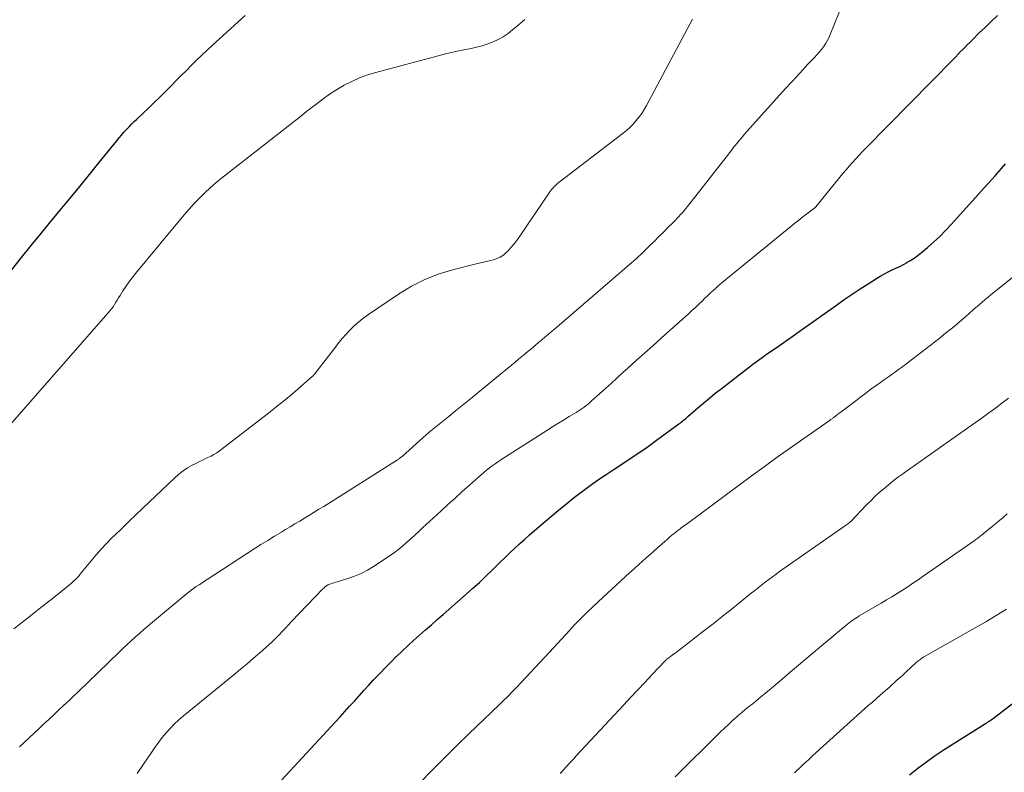
# Model space of a CAD drawing. Units: feet. Extents: x 1935000 to 1940008, y 524996 to 530001.
# Drawn here: x 1935274 to 1935374, y 525813 to 525890 of the extents above; entities that cross this region are included whole.
import ezdxf

# ---------------------------------------------------------------- set-up
doc = ezdxf.new("R2010")
doc.units = ezdxf.units.FT
doc.header["$LTSCALE"] = 100
doc.header["$MEASUREMENT"] = 0
doc.layers.add('CONTOUR INDEX', color=32, linetype='Continuous', lineweight=25)
doc.layers.add('CONTOUR INTERMEDIATE', color=40, linetype='Continuous', lineweight=15)

msp = doc.modelspace()

# ---------------------------------------------------------------- linework, layer by layer
at = {"layer": 'CONTOUR INDEX', "flags": 128}
for points, elevation in [([(1935269.82, 525860.65), (1935273.83, 525865.65), (1935274.81, 525866.86), (1935275.79, 525868.07), (1935276.78, 525869.28), (1935277.77, 525870.49), (1935278.77, 525871.69), (1935279.76, 525872.9), (1935280.74, 525874.11), (1935281.72, 525875.32), (1935283.53, 525877.57), (1935283.77, 525877.86), (1935284.02, 525878.15), (1935284.27, 525878.43), (1935284.53, 525878.71), (1935284.79, 525878.98), (1935285.06, 525879.25), (1935285.33, 525879.52), (1935285.6, 525879.78), (1935286.81, 525880.94), (1935287.36, 525881.48), (1935287.92, 525882.02), (1935288.47, 525882.57), (1935289.02, 525883.12), (1935289.08, 525883.18), (1935289.6, 525883.7), (1935290.12, 525884.23), (1935290.64, 525884.75), (1935291.16, 525885.28), (1935291.69, 525885.8), (1935292.22, 525886.31), (1935292.76, 525886.82), (1935293.3, 525887.32), (1935296.63, 525890.36)], 820), ([(1935299.96, 525811.81), (1935305.86, 525818.22), (1935306.34, 525818.74), (1935306.83, 525819.28), (1935307.31, 525819.81), (1935307.79, 525820.34), (1935308.27, 525820.88), (1935308.75, 525821.41), (1935309.24, 525821.94), (1935309.72, 525822.47), (1935309.86, 525822.62), (1935310.41, 525823.2), (1935310.97, 525823.78), (1935311.53, 525824.36), (1935312.1, 525824.92), (1935312.12, 525824.94), (1935312.69, 525825.49), (1935313.27, 525826.03), (1935313.86, 525826.57), (1935314.45, 525827.09), (1935315.05, 525827.62), (1935315.65, 525828.14), (1935316.25, 525828.66), (1935316.85, 525829.19), (1935319.21, 525831.25), (1935319.89, 525831.86), (1935320.56, 525832.47), (1935321.22, 525833.09), (1935321.87, 525833.73), (1935322.19, 525834.05), (1935322.68, 525834.52), (1935323.17, 525835), (1935323.66, 525835.47), (1935324.15, 525835.94), (1935324.65, 525836.4), (1935325.16, 525836.86), (1935325.67, 525837.31), (1935326.19, 525837.76), (1935328.84, 525840), (1935329.48, 525840.53), (1935330.13, 525841.06), (1935330.79, 525841.56), (1935331.45, 525842.06), (1935332.13, 525842.55), (1935332.81, 525843.03), (1935333.5, 525843.49), (1935334.2, 525843.95), (1935334.77, 525844.32), (1935335.74, 525844.97), (1935336.72, 525845.62), (1935337.68, 525846.29), (1935338.63, 525846.98), (1935340.91, 525848.64), (1935341.03, 525848.73), (1935341.15, 525848.82), (1935341.27, 525848.92), (1935341.39, 525849.02), (1935341.5, 525849.11), (1935341.61, 525849.21), (1935341.73, 525849.31), (1935341.84, 525849.41), (1935343.1, 525850.49), (1935343.85, 525851.12), (1935344.6, 525851.74), (1935345.37, 525852.35), (1935346.14, 525852.95), (1935348.12, 525854.48), (1935348.47, 525854.74), (1935348.81, 525855), (1935349.16, 525855.26), (1935349.51, 525855.51), (1935349.87, 525855.76), (1935350.22, 525856.01), (1935350.58, 525856.26), (1935350.93, 525856.5), (1935351.41, 525856.83), (1935352, 525857.24), (1935352.59, 525857.66), (1935353.18, 525858.07), (1935353.77, 525858.49), (1935356.99, 525860.78), (1935357.79, 525861.34), (1935358.6, 525861.89), (1935359.42, 525862.43), (1935360.24, 525862.96), (1935361.17, 525863.55), (1935361.53, 525863.78), (1935361.9, 525863.99), (1935362.29, 525864.18), (1935362.67, 525864.37), (1935363.06, 525864.55), (1935363.45, 525864.74), (1935363.83, 525864.94), (1935364.21, 525865.14), (1935364.23, 525865.15), (1935364.61, 525865.37), (1935364.98, 525865.61), (1935365.34, 525865.87), (1935365.68, 525866.15), (1935366.29, 525866.67), (1935366.92, 525867.23), (1935367.54, 525867.8), (1935368.13, 525868.4), (1935368.71, 525869.02), (1935372.1, 525872.79), (1935373.18, 525873.99), (1935374.25, 525875.21)], 840), ([(1935364.45, 525812.82), (1935365.31, 525813.49), (1935366.19, 525814.14), (1935367.07, 525814.78), (1935367.98, 525815.39), (1935368.9, 525815.98), (1935372.21, 525818.05), (1935372.33, 525818.13), (1935372.45, 525818.21), (1935372.57, 525818.28), (1935372.68, 525818.36), (1935372.8, 525818.44), (1935372.92, 525818.52), (1935373.03, 525818.6), (1935373.15, 525818.69), (1935378.53, 525822.84)], 860)]:
    msp.add_lwpolyline(points, dxfattribs=dict(at, elevation=elevation))
at = {"layer": 'CONTOUR INTERMEDIATE', "flags": 128}
for points, elevation in [([(1935273.62, 525815.67), (1935275.61, 525817.55), (1935276.11, 525818.02), (1935276.6, 525818.48), (1935277.1, 525818.95), (1935277.6, 525819.41), (1935278.1, 525819.88), (1935278.6, 525820.35), (1935279.09, 525820.82), (1935279.59, 525821.29), (1935283.74, 525825.3), (1935284.16, 525825.7), (1935284.58, 525826.1), (1935285.01, 525826.49), (1935285.43, 525826.88), (1935285.87, 525827.26), (1935286.3, 525827.65), (1935286.74, 525828.02), (1935287.19, 525828.39), (1935290.82, 525831.42), (1935290.87, 525831.46), (1935290.92, 525831.5), (1935290.97, 525831.54), (1935291.02, 525831.58), (1935291.07, 525831.62), (1935291.12, 525831.66), (1935291.17, 525831.69), (1935291.23, 525831.73), (1935291.66, 525832.03), (1935291.94, 525832.22), (1935292.21, 525832.4), (1935292.49, 525832.58), (1935292.76, 525832.76), (1935297.58, 525835.89), (1935298.26, 525836.33), (1935298.95, 525836.76), (1935299.64, 525837.18), (1935300.34, 525837.6), (1935300.75, 525837.85), (1935301.24, 525838.14), (1935301.73, 525838.44), (1935302.22, 525838.73), (1935302.71, 525839.03), (1935303.2, 525839.32), (1935303.69, 525839.62), (1935304.17, 525839.93), (1935304.66, 525840.23), (1935312.21, 525844.99), (1935312.28, 525845.03), (1935312.34, 525845.08), (1935312.41, 525845.12), (1935312.47, 525845.17), (1935312.6, 525845.27), (1935312.67, 525845.33), (1935314.14, 525846.66), (1935314.78, 525847.23), (1935315.44, 525847.8), (1935316.11, 525848.35), (1935316.78, 525848.9), (1935317.46, 525849.44), (1935318.13, 525849.98), (1935318.8, 525850.53), (1935319.48, 525851.08), (1935324.21, 525854.96), (1935324.55, 525855.25), (1935324.9, 525855.53), (1935325.24, 525855.82), (1935325.58, 525856.1), (1935325.62, 525856.13), (1935325.94, 525856.4), (1935326.27, 525856.68), (1935326.59, 525856.95), (1935326.92, 525857.22), (1935327.24, 525857.49), (1935327.57, 525857.77), (1935327.89, 525858.04), (1935328.21, 525858.32), (1935336.12, 525865.13), (1935336.27, 525865.26), (1935336.41, 525865.39), (1935336.56, 525865.52), (1935336.7, 525865.65), (1935336.84, 525865.78), (1935336.98, 525865.91), (1935337.12, 525866.05), (1935337.26, 525866.18), (1935337.94, 525866.86), (1935338.41, 525867.32), (1935338.87, 525867.78), (1935339.33, 525868.24), (1935339.8, 525868.69), (1935340.34, 525869.23), (1935340.53, 525869.42), (1935340.72, 525869.62), (1935340.91, 525869.82), (1935341.09, 525870.02), (1935341.27, 525870.22), (1935341.45, 525870.43), (1935341.62, 525870.64), (1935341.79, 525870.85), (1935346.11, 525876.38), (1935346.35, 525876.69), (1935346.6, 525877), (1935346.85, 525877.32), (1935347.1, 525877.63), (1935347.36, 525877.94), (1935347.62, 525878.24), (1935347.88, 525878.54), (1935348.15, 525878.84), (1935351.81, 525882.9), (1935352.37, 525883.52), (1935352.94, 525884.14), (1935353.52, 525884.76), (1935354.09, 525885.37), (1935354.76, 525886.07), (1935355, 525886.33), (1935355.24, 525886.6), (1935355.46, 525886.88), (1935355.68, 525887.16), (1935355.88, 525887.46), (1935356.06, 525887.76), (1935356.22, 525888.08), (1935356.37, 525888.4), (1935359.44, 525896.08)], 832), ([(1935285.63, 525812.95), (1935286.35, 525814), (1935287.07, 525815.09), (1935287.42, 525815.61), (1935287.79, 525816.12), (1935288.17, 525816.61), (1935288.57, 525817.09), (1935288.99, 525817.56), (1935289.43, 525818.01), (1935289.89, 525818.43), (1935290.36, 525818.84), (1935295.5, 525823.04), (1935296.17, 525823.6), (1935296.84, 525824.15), (1935297.49, 525824.72), (1935298.15, 525825.28), (1935298.75, 525825.81), (1935299.1, 525826.12), (1935299.44, 525826.44), (1935299.77, 525826.77), (1935300.1, 525827.1), (1935300.42, 525827.44), (1935300.75, 525827.78), (1935301.07, 525828.12), (1935301.39, 525828.46), (1935304.58, 525831.81), (1935304.66, 525831.89), (1935304.74, 525831.96), (1935304.82, 525832.03), (1935304.9, 525832.09), (1935304.99, 525832.15), (1935305.09, 525832.2), (1935305.18, 525832.25), (1935305.28, 525832.29), (1935305.39, 525832.33), (1935305.55, 525832.38), (1935305.7, 525832.43), (1935305.86, 525832.48), (1935306.02, 525832.53), (1935307.11, 525832.86), (1935307.8, 525833.1), (1935308.48, 525833.38), (1935309.12, 525833.71), (1935309.75, 525834.09), (1935311.44, 525835.21), (1935311.88, 525835.52), (1935312.32, 525835.85), (1935312.74, 525836.19), (1935313.15, 525836.56), (1935313.55, 525836.93), (1935313.96, 525837.3), (1935314.36, 525837.67), (1935314.76, 525838.04), (1935316.61, 525839.74), (1935317.34, 525840.41), (1935318.07, 525841.07), (1935318.8, 525841.73), (1935319.53, 525842.39), (1935320.46, 525843.22), (1935320.74, 525843.46), (1935321.01, 525843.69), (1935321.29, 525843.92), (1935321.57, 525844.15), (1935321.86, 525844.37), (1935322.15, 525844.58), (1935322.45, 525844.79), (1935322.75, 525844.99), (1935327.44, 525847.98), (1935328.01, 525848.34), (1935328.57, 525848.69), (1935329.14, 525849.04), (1935329.71, 525849.39), (1935330.43, 525849.82), (1935330.64, 525849.95), (1935330.84, 525850.09), (1935331.05, 525850.23), (1935331.25, 525850.37), (1935331.44, 525850.52), (1935331.64, 525850.67), (1935331.82, 525850.83), (1935332.01, 525851), (1935332.83, 525851.74), (1935333.43, 525852.28), (1935334.02, 525852.82), (1935334.62, 525853.36), (1935335.21, 525853.9), (1935335.71, 525854.35), (1935336.56, 525855.11), (1935337.41, 525855.87), (1935338.25, 525856.63), (1935339.1, 525857.39), (1935341.9, 525859.9), (1935342.25, 525860.22), (1935342.6, 525860.54), (1935342.95, 525860.87), (1935343.29, 525861.2), (1935343.54, 525861.44), (1935343.75, 525861.65), (1935343.97, 525861.86), (1935344.19, 525862.07), (1935344.41, 525862.28), (1935344.64, 525862.48), (1935344.86, 525862.69), (1935345.09, 525862.88), (1935345.32, 525863.08), (1935352.34, 525868.82), (1935352.74, 525869.15), (1935353.15, 525869.47), (1935353.56, 525869.79), (1935353.98, 525870.11), (1935354.78, 525870.71), (1935354.9, 525870.81), (1935357.35, 525873.84), (1935357.66, 525874.23), (1935357.98, 525874.61), (1935358.3, 525874.98), (1935358.63, 525875.36), (1935358.96, 525875.73), (1935359.3, 525876.09), (1935359.64, 525876.45), (1935359.98, 525876.81), (1935368.93, 525885.91), (1935369.17, 525886.15), (1935369.41, 525886.39), (1935369.64, 525886.64), (1935369.88, 525886.88), (1935370.12, 525887.13), (1935370.35, 525887.37), (1935370.6, 525887.61), (1935370.84, 525887.85), (1935371.58, 525888.58), (1935372.2, 525889.18), (1935372.82, 525889.77), (1935373.44, 525890.36)], 836), ([(1935272.1, 525847.94), (1935282.66, 525859.98), (1935282.84, 525860.19), (1935283, 525860.4), (1935283.16, 525860.62), (1935283.3, 525860.84), (1935283.45, 525861.07), (1935283.59, 525861.3), (1935283.73, 525861.53), (1935283.87, 525861.76), (1935284.17, 525862.23), (1935284.46, 525862.69), (1935284.77, 525863.13), (1935285.1, 525863.57), (1935285.44, 525864), (1935290.43, 525870), (1935290.93, 525870.58), (1935291.44, 525871.15), (1935291.97, 525871.69), (1935292.52, 525872.23), (1935293.08, 525872.74), (1935293.66, 525873.25), (1935294.24, 525873.74), (1935294.84, 525874.22), (1935301.51, 525879.42), (1935302.13, 525879.91), (1935302.75, 525880.4), (1935303.36, 525880.89), (1935303.98, 525881.38), (1935304.61, 525881.86), (1935305.25, 525882.31), (1935305.91, 525882.74), (1935306.59, 525883.14), (1935306.74, 525883.23), (1935307.52, 525883.63), (1935308.31, 525883.99), (1935309.13, 525884.29), (1935309.97, 525884.55), (1935316.34, 525886.24), (1935317.09, 525886.43), (1935317.84, 525886.61), (1935318.59, 525886.77), (1935319.34, 525886.93), (1935319.7, 525886.99), (1935320.27, 525887.12), (1935320.84, 525887.27), (1935321.4, 525887.46), (1935321.95, 525887.67), (1935322.48, 525887.91), (1935322.99, 525888.19), (1935323.48, 525888.52), (1935323.94, 525888.88), (1935324.48, 525889.33), (1935325.18, 525889.95)], 824), ([(1935273.02, 525827.72), (1935274.89, 525829.17), (1935275.63, 525829.75), (1935276.37, 525830.33), (1935277.1, 525830.92), (1935277.84, 525831.51), (1935278.91, 525832.39), (1935279.1, 525832.56), (1935279.28, 525832.72), (1935279.45, 525832.9), (1935279.62, 525833.08), (1935279.78, 525833.27), (1935279.93, 525833.46), (1935280.09, 525833.65), (1935280.25, 525833.84), (1935280.92, 525834.68), (1935281.42, 525835.28), (1935281.94, 525835.87), (1935282.48, 525836.44), (1935283.03, 525837), (1935283.33, 525837.29), (1935284.04, 525837.98), (1935284.76, 525838.67), (1935285.48, 525839.36), (1935286.2, 525840.04), (1935289.47, 525843.15), (1935289.88, 525843.51), (1935290.31, 525843.85), (1935290.77, 525844.15), (1935291.24, 525844.42), (1935291.61, 525844.61), (1935291.92, 525844.77), (1935292.22, 525844.92), (1935292.53, 525845.07), (1935292.85, 525845.21), (1935293.16, 525845.35), (1935293.46, 525845.51), (1935293.75, 525845.7), (1935294.02, 525845.9), (1935299.01, 525849.74), (1935299.79, 525850.35), (1935300.56, 525850.97), (1935301.32, 525851.6), (1935302.07, 525852.24), (1935303.53, 525853.51), (1935303.54, 525853.52), (1935303.56, 525853.54), (1935303.58, 525853.56), (1935303.6, 525853.58), (1935303.66, 525853.65), (1935303.68, 525853.67), (1935303.69, 525853.69), (1935303.71, 525853.71), (1935303.73, 525853.73), (1935305.86, 525856.5), (1935306.22, 525856.95), (1935306.59, 525857.39), (1935306.97, 525857.83), (1935307.37, 525858.25), (1935307.78, 525858.66), (1935308.21, 525859.04), (1935308.66, 525859.4), (1935309.12, 525859.74), (1935312.28, 525861.89), (1935313.61, 525862.7), (1935314.99, 525863.4), (1935316.44, 525863.96), (1935317.93, 525864.41), (1935320.1, 525864.95), (1935320.54, 525865.06), (1935320.98, 525865.16), (1935321.42, 525865.26), (1935321.85, 525865.36), (1935322.27, 525865.5), (1935322.67, 525865.67), (1935323.03, 525865.92), (1935323.36, 525866.21), (1935323.45, 525866.3), (1935323.8, 525866.69), (1935324.14, 525867.08), (1935324.45, 525867.49), (1935324.75, 525867.91), (1935327.75, 525872.34), (1935327.85, 525872.49), (1935327.96, 525872.62), (1935328.07, 525872.76), (1935328.19, 525872.88), (1935328.31, 525873.01), (1935328.44, 525873.12), (1935328.57, 525873.24), (1935328.71, 525873.35), (1935335.22, 525878.33), (1935335.58, 525878.62), (1935335.93, 525878.94), (1935336.25, 525879.27), (1935336.56, 525879.62), (1935336.85, 525879.99), (1935337.12, 525880.36), (1935337.37, 525880.76), (1935337.6, 525881.16), (1935342.29, 525889.98)], 828), ([(1935314.48, 525812), (1935315.7, 525813.27), (1935316.94, 525814.53), (1935318.2, 525815.77), (1935319.47, 525817), (1935321.8, 525819.23), (1935321.91, 525819.34), (1935322.02, 525819.45), (1935322.13, 525819.55), (1935322.25, 525819.66), (1935322.97, 525820.36), (1935323.44, 525820.82), (1935323.91, 525821.28), (1935324.37, 525821.76), (1935324.82, 525822.23), (1935328.15, 525825.82), (1935328.57, 525826.26), (1935328.98, 525826.71), (1935329.39, 525827.16), (1935329.79, 525827.6), (1935330.2, 525828.05), (1935330.62, 525828.49), (1935331.05, 525828.91), (1935331.48, 525829.34), (1935332.68, 525830.47), (1935333.62, 525831.35), (1935334.56, 525832.23), (1935335.51, 525833.09), (1935336.46, 525833.95), (1935337.58, 525834.96), (1935337.98, 525835.31), (1935338.37, 525835.67), (1935338.77, 525836.02), (1935339.17, 525836.38), (1935339.52, 525836.69), (1935339.75, 525836.89), (1935339.97, 525837.08), (1935340.2, 525837.28), (1935340.43, 525837.46), (1935340.61, 525837.61), (1935340.76, 525837.72), (1935340.9, 525837.83), (1935341.04, 525837.94), (1935341.19, 525838.06), (1935341.34, 525838.17), (1935341.48, 525838.27), (1935341.63, 525838.38), (1935341.78, 525838.49), (1935348.28, 525843.3), (1935349.62, 525844.28), (1935350.96, 525845.25), (1935352.31, 525846.21), (1935353.66, 525847.16), (1935356.26, 525848.98), (1935356.32, 525849.02), (1935356.38, 525849.06), (1935356.44, 525849.1), (1935356.5, 525849.14), (1935356.56, 525849.18), (1935356.61, 525849.23), (1935356.67, 525849.27), (1935356.73, 525849.31), (1935356.95, 525849.48), (1935357.11, 525849.6), (1935357.28, 525849.73), (1935357.44, 525849.85), (1935357.61, 525849.98), (1935358.96, 525851.01), (1935359.48, 525851.4), (1935360, 525851.79), (1935360.52, 525852.18), (1935361.05, 525852.56), (1935361.49, 525852.88), (1935361.8, 525853.1), (1935362.1, 525853.32), (1935362.41, 525853.53), (1935362.71, 525853.75), (1935363.01, 525853.97), (1935363.32, 525854.19), (1935363.62, 525854.41), (1935363.91, 525854.63), (1935367.44, 525857.35), (1935368.14, 525857.91), (1935368.84, 525858.47), (1935369.52, 525859.05), (1935370.2, 525859.63), (1935370.94, 525860.29), (1935371.24, 525860.55), (1935371.55, 525860.82), (1935371.86, 525861.08), (1935372.17, 525861.34), (1935372.48, 525861.6), (1935372.79, 525861.86), (1935373.11, 525862.11), (1935373.42, 525862.37), (1935376.4, 525864.76)], 844), ([(1935328.81, 525812.95), (1935329.13, 525813.31), (1935329.46, 525813.67), (1935329.78, 525814.03), (1935330.11, 525814.39), (1935330.44, 525814.74), (1935335.28, 525819.95), (1935335.99, 525820.72), (1935336.71, 525821.49), (1935337.43, 525822.25), (1935338.15, 525823.01), (1935339.5, 525824.44), (1935339.55, 525824.48), (1935339.59, 525824.53), (1935339.64, 525824.57), (1935339.69, 525824.61), (1935339.73, 525824.65), (1935339.78, 525824.69), (1935339.83, 525824.73), (1935339.88, 525824.77), (1935340.23, 525825.02), (1935340.45, 525825.19), (1935340.67, 525825.35), (1935340.89, 525825.52), (1935341.11, 525825.69), (1935343.47, 525827.52), (1935344.4, 525828.24), (1935345.33, 525828.97), (1935346.25, 525829.7), (1935347.17, 525830.44), (1935348.29, 525831.35), (1935348.65, 525831.63), (1935349.01, 525831.92), (1935349.37, 525832.2), (1935349.73, 525832.48), (1935350.09, 525832.76), (1935350.46, 525833.04), (1935350.83, 525833.3), (1935351.2, 525833.57), (1935357.91, 525838.28), (1935357.97, 525838.32), (1935358.04, 525838.37), (1935358.11, 525838.42), (1935358.17, 525838.46), (1935358.27, 525838.53), (1935358.29, 525838.54), (1935358.3, 525838.55), (1935358.32, 525838.57), (1935358.34, 525838.58), (1935358.4, 525838.64), (1935358.41, 525838.65), (1935358.43, 525838.67), (1935358.45, 525838.68), (1935358.46, 525838.7), (1935360.06, 525840.37), (1935360.49, 525840.8), (1935360.92, 525841.22), (1935361.37, 525841.63), (1935361.82, 525842.03), (1935362.29, 525842.41), (1935362.76, 525842.79), (1935363.24, 525843.16), (1935363.73, 525843.52), (1935363.9, 525843.64), (1935364.48, 525844.06), (1935365.06, 525844.47), (1935365.64, 525844.89), (1935366.22, 525845.3), (1935370.5, 525848.3), (1935371.18, 525848.79), (1935371.87, 525849.28), (1935372.54, 525849.77), (1935373.22, 525850.27), (1935373.89, 525850.77), (1935374.55, 525851.28)], 848), ([(1935340.53, 525812.6), (1935341.43, 525813.5), (1935342.34, 525814.4), (1935343.24, 525815.3), (1935344.15, 525816.2), (1935345.15, 525817.19), (1935345.56, 525817.58), (1935345.98, 525817.97), (1935346.4, 525818.35), (1935346.82, 525818.73), (1935347.01, 525818.89), (1935347.35, 525819.18), (1935347.69, 525819.47), (1935348.03, 525819.75), (1935348.38, 525820.03), (1935348.72, 525820.31), (1935349.07, 525820.6), (1935349.41, 525820.88), (1935349.76, 525821.17), (1935351.21, 525822.39), (1935352.28, 525823.29), (1935353.34, 525824.19), (1935354.41, 525825.09), (1935355.48, 525825.99), (1935357.96, 525828.08), (1935358.13, 525828.21), (1935358.29, 525828.34), (1935358.46, 525828.47), (1935358.63, 525828.59), (1935358.8, 525828.71), (1935358.98, 525828.82), (1935359.15, 525828.93), (1935359.33, 525829.04), (1935361.55, 525830.35), (1935362.1, 525830.67), (1935362.65, 525831), (1935363.19, 525831.34), (1935363.73, 525831.68), (1935364.27, 525832.02), (1935364.8, 525832.38), (1935365.33, 525832.73), (1935365.85, 525833.09), (1935371.05, 525836.72), (1935371.15, 525836.78), (1935371.24, 525836.85), (1935371.33, 525836.92), (1935371.42, 525836.98), (1935371.51, 525837.05), (1935371.59, 525837.12), (1935371.68, 525837.19), (1935371.77, 525837.26), (1935372.55, 525837.89), (1935373.03, 525838.28), (1935373.5, 525838.67), (1935373.97, 525839.06), (1935374.43, 525839.46)], 852), ([(1935352.72, 525813.02), (1935352.95, 525813.24), (1935353.18, 525813.47), (1935353.42, 525813.69), (1935353.65, 525813.91), (1935353.89, 525814.13), (1935354.13, 525814.35), (1935354.36, 525814.56), (1935354.6, 525814.78), (1935359.84, 525819.51), (1935360.25, 525819.88), (1935360.66, 525820.24), (1935361.08, 525820.61), (1935361.49, 525820.98), (1935361.73, 525821.19), (1935362.03, 525821.45), (1935362.33, 525821.71), (1935362.62, 525821.97), (1935362.91, 525822.23), (1935363.21, 525822.5), (1935363.5, 525822.76), (1935363.79, 525823.03), (1935364.08, 525823.3), (1935365.14, 525824.28), (1935365.24, 525824.37), (1935365.35, 525824.46), (1935365.46, 525824.54), (1935365.57, 525824.63), (1935365.69, 525824.7), (1935365.81, 525824.78), (1935365.93, 525824.85), (1935366.05, 525824.92), (1935371.17, 525827.82), (1935372.24, 525828.44), (1935373.31, 525829.07), (1935374.36, 525829.72)], 856)]:
    msp.add_lwpolyline(points, dxfattribs=dict(at, elevation=elevation))

doc.saveas('drawing.dxf')
